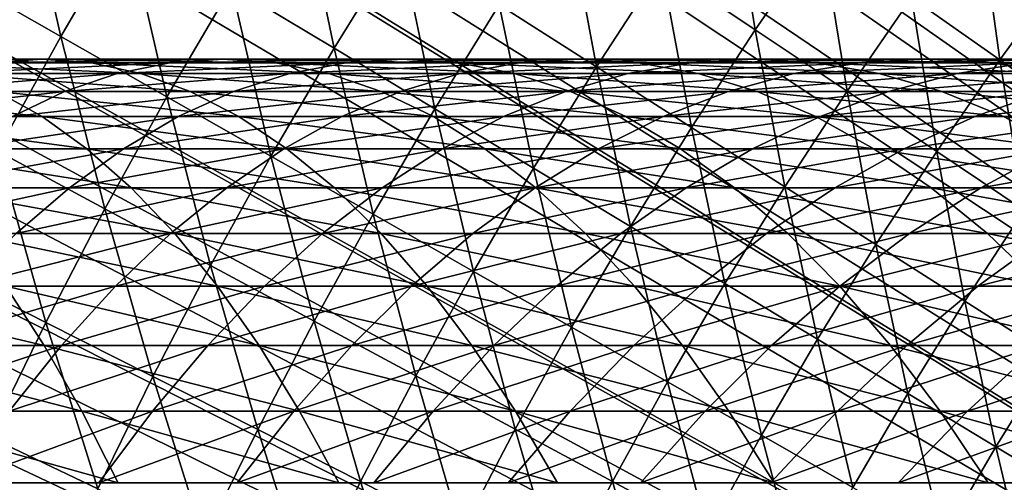
# Model space of a CAD drawing. Extents: x -90 to 290, y -249 to 28.
# Drawn here: x -13 to -10, y 6 to 7 of the extents above; entities that cross this region are included whole.
import ezdxf

# ---------------------------------------------------------------- set-up
doc = ezdxf.new("R2010")
doc.units = 0
for name, color, linetype in [('L2', 7, 'CONTINUOUS'), ('L4', 7, 'CONTINUOUS'), ('L8', 7, 'CONTINUOUS')]:
    doc.layers.add(name, color=color, linetype=linetype)

msp = doc.modelspace()

# ---------------------------------------------------------------- linework, layer by layer
at = {"layer": 'L2', "color": 7}
for points in [[(-10.16219, 10.2729, 37.5), (-9.895419, 10.53011, 37.5), (0, 0, 37.5)], [(0, 0, 37.5), (-10.42227, 10.00893, 37.5), (-10.16219, 10.2729, 37.5)], [(0, 0, 37.5), (-10.6755, 9.738386, 37.5), (-10.42227, 10.00893, 37.5)], [(-10.92171, 9.461433, 37.5), (-10.6755, 9.738386, 37.5), (0, 0, 37.5)], [(0, 0, 37.5), (-11.16074, 9.178258, 37.5), (-10.92171, 9.461433, 37.5)], [(0, 0, 37.5), (-11.39243, 8.889047, 37.5), (-11.16074, 9.178258, 37.5)], [(-11.61662, 8.593989, 37.5), (-11.39243, 8.889047, 37.5), (0, 0, 37.5)], [(0, 0, 37.5), (-11.83317, 8.29328, 37.5), (-11.61662, 8.593989, 37.5)], [(0, 0, 37.5), (-12.04195, 7.987117, 37.5), (-11.83317, 8.29328, 37.5)], [(-12.2428, 7.675701, 37.5), (-12.04195, 7.987117, 37.5), (0, 0, 37.5)], [(0, 0, 37.5), (-12.4356, 7.359237, 37.5), (-12.2428, 7.675701, 37.5)], [(-12.70039, 7.224541, 43.89047), (-12.4125, 7.060776, 44.13498), (-12.51998, 7.532852, 43.89047)], [(-12.51998, 7.532852, 43.89047), (-12.4125, 7.060776, 44.13498), (-12.23618, 7.362099, 44.13498)], [(-10.80983, 7.246243, 45.1868), (-10.55969, 7.078563, 45.4675), (-10.62946, 7.508333, 45.1868)], [(-10.62946, 7.508333, 45.1868), (-10.55969, 7.078563, 45.4675), (-10.38349, 7.334587, 45.4675)], [(-11.95725, 7.194274, 44.387), (-11.68332, 7.029463, 44.64641), (-11.7778, 7.484428, 44.387)], [(-11.7778, 7.484428, 44.387), (-11.68332, 7.029463, 44.64641), (-11.50799, 7.31297, 44.64641)], [(-12.5239, 7.411493, 37.51809), (-12.48043, 7.385768, 37.50456), (-12.66572, 7.063306, 37.50456)], [(-11.24326, 7.144739, 44.91305), (-10.98374, 6.979823, 45.1868), (-11.06524, 7.417454, 44.91305)], [(-11.06524, 7.417454, 44.91305), (-10.98374, 6.979823, 45.1868), (-10.80983, 7.246243, 45.1868)], [(-10.14283, 7.164592, 45.75503), (-9.907603, 6.998435, 46.04921), (-9.964655, 7.4104, 45.75503)], [(-9.964655, 7.4104, 45.75503), (-9.907603, 6.998435, 46.04921), (-9.73356, 7.238541, 46.04921)], [(-12.48043, 7.385768, 37.50456), (-12.62022, 7.037933, 37.5), (-12.66572, 7.063306, 37.50456)], [(-12.48043, 7.385768, 37.50456), (-12.4356, 7.359237, 37.5), (-12.62022, 7.037933, 37.5)], [(0, 0, 37.5), (-12.62022, 7.037933, 37.5), (-12.4356, 7.359237, 37.5)], [(-12.4125, 7.060776, 44.13498), (-12.12954, 6.899819, 44.387), (-12.23618, 7.362099, 44.13498)], [(-12.23618, 7.362099, 44.13498), (-12.12954, 6.899819, 44.387), (-11.95725, 7.194274, 44.387)], [(-10.55969, 7.078563, 45.4675), (-10.31494, 6.914502, 45.75503), (-10.38349, 7.334587, 45.4675)], [(-10.38349, 7.334587, 45.4675), (-10.31494, 6.914502, 45.75503), (-10.14283, 7.164592, 45.75503)], [(-11.68332, 7.029463, 44.64641), (-11.41456, 6.867754, 44.91305), (-11.50799, 7.31297, 44.64641)], [(-11.50799, 7.31297, 44.64641), (-11.41456, 6.867754, 44.91305), (-11.24326, 7.144739, 44.91305)], [(-12.70039, 7.224541, 43.89047), (-12.58139, 6.755233, 44.13498), (-12.4125, 7.060776, 44.13498)], [(-10.98374, 6.979823, 45.1868), (-10.72957, 6.818308, 45.4675), (-10.80983, 7.246243, 45.1868)], [(-10.80983, 7.246243, 45.1868), (-10.72957, 6.818308, 45.4675), (-10.55969, 7.078563, 45.4675)], [(-9.907603, 6.998435, 46.04921), (-9.677932, 6.836202, 46.34991), (-9.73356, 7.238541, 46.04921)], [(-12.12954, 6.899819, 44.387), (-11.85167, 6.741755, 44.64641), (-11.95725, 7.194274, 44.387)], [(-11.95725, 7.194274, 44.387), (-11.85167, 6.741755, 44.64641), (-11.68332, 7.029463, 44.64641)], [(-11.41456, 6.867754, 44.91305), (-11.15108, 6.709231, 45.1868), (-11.24326, 7.144739, 44.91305)], [(-11.24326, 7.144739, 44.91305), (-11.15108, 6.709231, 45.1868), (-10.98374, 6.979823, 45.1868)], [(-10.31494, 6.914502, 45.75503), (-10.07572, 6.754144, 46.04921), (-10.14283, 7.164592, 45.75503)], [(-10.14283, 7.164592, 45.75503), (-10.07572, 6.754144, 46.04921), (-9.907603, 6.998435, 46.04921)], [(-10.72957, 6.818308, 45.4675), (-10.48089, 6.660279, 45.75503), (-10.55969, 7.078563, 45.4675)], [(-10.55969, 7.078563, 45.4675), (-10.48089, 6.660279, 45.75503), (-10.31494, 6.914502, 45.75503)], [(-12.58139, 6.755233, 44.13498), (-12.29459, 6.601242, 44.387), (-12.4125, 7.060776, 44.13498)], [(-12.4125, 7.060776, 44.13498), (-12.29459, 6.601242, 44.387), (-12.12954, 6.899819, 44.387)], [(-12.79654, 6.712, 37.5), (-12.62022, 7.037933, 37.5), (0, 0, 37.5)], [(-11.85167, 6.741755, 44.64641), (-11.57903, 6.586665, 44.91305), (-11.68332, 7.029463, 44.64641)], [(-11.68332, 7.029463, 44.64641), (-11.57903, 6.586665, 44.91305), (-11.41456, 6.867754, 44.91305)], [(-10.07572, 6.754144, 46.04921), (-9.842157, 6.597575, 46.34991), (-9.907603, 6.998435, 46.04921)], [(-9.907603, 6.998435, 46.04921), (-9.842157, 6.597575, 46.34991), (-9.677932, 6.836202, 46.34991)], [(-11.15108, 6.709231, 45.1868), (-10.89304, 6.553978, 45.4675), (-10.98374, 6.979823, 45.1868)], [(-10.98374, 6.979823, 45.1868), (-10.89304, 6.553978, 45.4675), (-10.72957, 6.818308, 45.4675)], [(-10.48089, 6.660279, 45.75503), (-10.23782, 6.505817, 46.04921), (-10.31494, 6.914502, 45.75503)], [(-10.31494, 6.914502, 45.75503), (-10.23782, 6.505817, 46.04921), (-10.07572, 6.754144, 46.04921)], [(-12.29459, 6.601242, 44.387), (-12.01294, 6.450017, 44.64641), (-12.12954, 6.899819, 44.387)], [(-12.12954, 6.899819, 44.387), (-12.01294, 6.450017, 44.64641), (-11.85167, 6.741755, 44.64641)], [(-11.57903, 6.586665, 44.91305), (-11.31176, 6.43463, 45.1868), (-11.41456, 6.867754, 44.91305)], [(-11.41456, 6.867754, 44.91305), (-11.31176, 6.43463, 45.1868), (-11.15108, 6.709231, 45.1868)], [(-10.89304, 6.553978, 45.4675), (-10.64057, 6.402075, 45.75503), (-10.72957, 6.818308, 45.4675)], [(-10.72957, 6.818308, 45.4675), (-10.64057, 6.402075, 45.75503), (-10.48089, 6.660279, 45.75503)], [(-12.74277, 6.445652, 44.13498), (-12.45229, 6.298719, 44.387), (-12.58139, 6.755233, 44.13498)], [(-12.58139, 6.755233, 44.13498), (-12.45229, 6.298719, 44.387), (-12.29459, 6.601242, 44.387)], [(-10.23782, 6.505817, 46.04921), (-10.0005, 6.355005, 46.34991), (-10.07572, 6.754144, 46.04921)], [(-10.07572, 6.754144, 46.04921), (-10.0005, 6.355005, 46.34991), (-9.842157, 6.597575, 46.34991)], [(-12.01294, 6.450017, 44.64641), (-11.73659, 6.301638, 44.91305), (-11.85167, 6.741755, 44.64641)], [(-11.85167, 6.741755, 44.64641), (-11.73659, 6.301638, 44.91305), (-11.57903, 6.586665, 44.91305)], [(0, 0, 37.5), (-12.96445, 6.381654, 37.5), (-12.79654, 6.712, 37.5)], [(-11.31176, 6.43463, 45.1868), (-11.05001, 6.285731, 45.4675), (-11.15108, 6.709231, 45.1868)], [(-11.15108, 6.709231, 45.1868), (-11.05001, 6.285731, 45.4675), (-10.89304, 6.553978, 45.4675)], [(-10.64057, 6.402075, 45.75503), (-10.3938, 6.253601, 46.04921), (-10.48089, 6.660279, 45.75503)], [(-10.48089, 6.660279, 45.75503), (-10.3938, 6.253601, 46.04921), (-10.23782, 6.505817, 46.04921)], [(-12.45229, 6.298719, 44.387), (-12.16702, 6.154424, 44.64641), (-12.29459, 6.601242, 44.387)], [(-12.29459, 6.601242, 44.387), (-12.16702, 6.154424, 44.64641), (-12.01294, 6.450017, 44.64641)], [(-10.0005, 6.355005, 46.34991), (-9.769039, 6.207919, 46.65695), (-9.842157, 6.597575, 46.34991)], [(-11.73659, 6.301638, 44.91305), (-11.46568, 6.156183, 45.1868), (-11.57903, 6.586665, 44.91305)], [(-11.57903, 6.586665, 44.91305), (-11.46568, 6.156183, 45.1868), (-11.31176, 6.43463, 45.1868)], [(-11.05001, 6.285731, 45.4675), (-10.7939, 6.140045, 45.75503), (-10.89304, 6.553978, 45.4675)], [(-10.89304, 6.553978, 45.4675), (-10.7939, 6.140045, 45.75503), (-10.64057, 6.402075, 45.75503)], [(-10.3938, 6.253601, 46.04921), (-10.15286, 6.108635, 46.34991), (-10.23782, 6.505817, 46.04921)], [(-10.23782, 6.505817, 46.04921), (-10.15286, 6.108635, 46.34991), (-10.0005, 6.355005, 46.34991)], [(-12.74277, 6.445652, 44.13498), (-12.60254, 5.99243, 44.387), (-12.45229, 6.298719, 44.387)], [(-12.16702, 6.154424, 44.64641), (-11.88713, 6.012845, 44.91305), (-12.01294, 6.450017, 44.64641)], [(-12.01294, 6.450017, 44.64641), (-11.88713, 6.012845, 44.91305), (-11.73659, 6.301638, 44.91305)], [(-11.46568, 6.156183, 45.1868), (-11.20036, 6.013726, 45.4675), (-11.31176, 6.43463, 45.1868)], [(-11.31176, 6.43463, 45.1868), (-11.20036, 6.013726, 45.4675), (-11.05001, 6.285731, 45.4675)], [(-10.7939, 6.140045, 45.75503), (-10.54357, 5.997648, 46.04921), (-10.64057, 6.402075, 45.75503)], [(-10.64057, 6.402075, 45.75503), (-10.54357, 5.997648, 46.04921), (-10.3938, 6.253601, 46.04921)], [(0, 0, 37.5), (-13.12383, 6.047109, 37.5), (-12.96445, 6.381654, 37.5)], [(-10.15286, 6.108635, 46.34991), (-9.917877, 5.967252, 46.65695), (-10.0005, 6.355005, 46.34991)], [(-10.0005, 6.355005, 46.34991), (-9.917877, 5.967252, 46.65695), (-9.769039, 6.207919, 46.65695)], [(-12.60254, 5.99243, 44.387), (-12.31384, 5.855153, 44.64641), (-12.45229, 6.298719, 44.387)], [(-12.45229, 6.298719, 44.387), (-12.31384, 5.855153, 44.64641), (-12.16702, 6.154424, 44.64641)], [(-11.88713, 6.012845, 44.91305), (-11.61275, 5.874056, 45.1868), (-11.73659, 6.301638, 44.91305)], [(-11.73659, 6.301638, 44.91305), (-11.61275, 5.874056, 45.1868), (-11.46568, 6.156183, 45.1868)], [(-11.20036, 6.013726, 45.4675), (-10.94077, 5.874345, 45.75503), (-11.05001, 6.285731, 45.4675)], [(-11.05001, 6.285731, 45.4675), (-10.94077, 5.874345, 45.75503), (-10.7939, 6.140045, 45.75503)], [(-10.54357, 5.997648, 46.04921), (-10.29916, 5.858616, 46.34991), (-10.3938, 6.253601, 46.04921)], [(-10.3938, 6.253601, 46.04921), (-10.29916, 5.858616, 46.34991), (-10.15286, 6.108635, 46.34991)], [(-9.917877, 5.967252, 46.65695), (-9.68897, 5.829527, 46.97019), (-9.769039, 6.207919, 46.65695)], [(-12.31384, 5.855153, 44.64641), (-12.03057, 5.720458, 44.91305), (-12.16702, 6.154424, 44.64641)], [(-12.16702, 6.154424, 44.64641), (-12.03057, 5.720458, 44.91305), (-11.88713, 6.012845, 44.91305)], [(-11.61275, 5.874056, 45.1868), (-11.34403, 5.738128, 45.4675), (-11.46568, 6.156183, 45.1868)], [(-11.46568, 6.156183, 45.1868), (-11.34403, 5.738128, 45.4675), (-11.20036, 6.013726, 45.4675)], [(-10.94077, 5.874345, 45.75503), (-10.68704, 5.73811, 46.04921), (-10.7939, 6.140045, 45.75503)], [(-10.7939, 6.140045, 45.75503), (-10.68704, 5.73811, 46.04921), (-10.54357, 5.997648, 46.04921)], [(-10.29916, 5.858616, 46.34991), (-10.06079, 5.72302, 46.65695), (-10.15286, 6.108635, 46.34991)], [(-10.15286, 6.108635, 46.34991), (-10.06079, 5.72302, 46.65695), (-9.917877, 5.967252, 46.65695)], [(-13.27458, 5.708588, 37.5), (-13.12383, 6.047109, 37.5), (0, 0, 37.5)], [(-12.74527, 5.682561, 44.387), (-12.45329, 5.552382, 44.64641), (-12.60254, 5.99243, 44.387)], [(-12.60254, 5.99243, 44.387), (-12.45329, 5.552382, 44.64641), (-12.31384, 5.855153, 44.64641)], [(-12.03057, 5.720458, 44.91305), (-11.75287, 5.588417, 45.1868), (-11.88713, 6.012845, 44.91305)], [(-11.88713, 6.012845, 44.91305), (-11.75287, 5.588417, 45.1868), (-11.61275, 5.874056, 45.1868)], [(-11.34403, 5.738128, 45.4675), (-11.0811, 5.605134, 45.75503), (-11.20036, 6.013726, 45.4675)], [(-11.20036, 6.013726, 45.4675), (-11.0811, 5.605134, 45.75503), (-10.94077, 5.874345, 45.75503)], [(-10.68704, 5.73811, 46.04921), (-10.4393, 5.605094, 46.34991), (-10.54357, 5.997648, 46.04921)], [(-10.54357, 5.997648, 46.04921), (-10.4393, 5.605094, 46.34991), (-10.29916, 5.858616, 46.34991)], [(-10.06079, 5.72302, 46.65695), (-9.828582, 5.590931, 46.97019), (-9.917877, 5.967252, 46.65695)], [(-9.917877, 5.967252, 46.65695), (-9.828582, 5.590931, 46.97019), (-9.68897, 5.829527, 46.97019)], [(-11.75287, 5.588417, 45.1868), (-11.48091, 5.459099, 45.4675), (-11.61275, 5.874056, 45.1868)], [(-11.61275, 5.874056, 45.1868), (-11.48091, 5.459099, 45.4675), (-11.34403, 5.738128, 45.4675)], [(-11.0811, 5.605134, 45.75503), (-10.82412, 5.475142, 46.04921), (-10.94077, 5.874345, 45.75503)], [(-10.94077, 5.874345, 45.75503), (-10.82412, 5.475142, 46.04921), (-10.68704, 5.73811, 46.04921)]]:
    msp.add_3dface(points, dxfattribs=at)
at = {"layer": 'L4', "color": 7}
for points in [[(-12.95088, 7, 83.06734), (-12.46283, 7, 82.88593), (-13.07392, 6.990407, 82.72226)], [(-13.07392, 6.990407, 82.72226), (-12.46283, 7, 82.88593), (-12.59504, 6.990407, 82.54427)], [(-12.82784, 6.990407, 83.41241), (-12.33062, 6.990407, 83.2276), (-12.95088, 7, 83.06734)], [(-12.95088, 7, 83.06734), (-12.33062, 6.990407, 83.2276), (-12.46283, 7, 82.88593)], [(-12.70514, 6.961653, 83.75653), (-12.19877, 6.961653, 83.56833), (-12.82784, 6.990407, 83.41241)], [(-12.82784, 6.990407, 83.41241), (-12.19877, 6.961653, 83.56833), (-12.33062, 6.990407, 83.2276)], [(-12.59504, 6.990407, 82.54427), (-12.12108, 6.990407, 82.35356), (-12.72689, 6.961653, 82.20354)], [(-12.72689, 6.961653, 82.20354), (-12.12108, 6.990407, 82.35356), (-12.26198, 6.961653, 82.01647)], [(-12.46283, 7, 82.88593), (-11.9798, 7, 82.69157), (-12.59504, 6.990407, 82.54427)], [(-12.59504, 6.990407, 82.54427), (-11.9798, 7, 82.69157), (-12.12108, 6.990407, 82.35356)], [(-12.33062, 6.990407, 83.2276), (-11.83851, 6.990407, 83.02958), (-12.46283, 7, 82.88593)], [(-12.46283, 7, 82.88593), (-11.83851, 6.990407, 83.02958), (-11.9798, 7, 82.69157)], [(-12.19877, 6.961653, 83.56833), (-11.69762, 6.961653, 83.36667), (-12.33062, 6.990407, 83.2276)], [(-12.33062, 6.990407, 83.2276), (-11.69762, 6.961653, 83.36667), (-11.83851, 6.990407, 83.02958)], [(-12.12108, 6.990407, 82.35356), (-11.65238, 6.990407, 82.15025), (-12.26198, 6.961653, 82.01647)], [(-12.26198, 6.961653, 82.01647), (-11.65238, 6.990407, 82.15025), (-11.80223, 6.961653, 81.81705)], [(-11.9798, 7, 82.69157), (-11.50213, 7, 82.48438), (-12.12108, 6.990407, 82.35356)], [(-12.12108, 6.990407, 82.35356), (-11.50213, 7, 82.48438), (-11.65238, 6.990407, 82.15025)], [(-11.83851, 6.990407, 83.02958), (-11.35187, 6.990407, 82.8185), (-11.9798, 7, 82.69157)], [(-11.9798, 7, 82.69157), (-11.35187, 6.990407, 82.8185), (-11.50213, 7, 82.48438)], [(-11.69762, 6.961653, 83.36667), (-11.20202, 6.961653, 83.1517), (-11.83851, 6.990407, 83.02958)], [(-11.83851, 6.990407, 83.02958), (-11.20202, 6.961653, 83.1517), (-11.35187, 6.990407, 82.8185)], [(-11.65238, 6.990407, 82.15025), (-11.18928, 6.990407, 81.93451), (-11.80223, 6.961653, 81.81705)], [(-11.80223, 6.961653, 81.81705), (-11.18928, 6.990407, 81.93451), (-11.34797, 6.961653, 81.60543)], [(-11.50213, 7, 82.48438), (-11.03016, 7, 82.2645), (-11.65238, 6.990407, 82.15025)], [(-11.65238, 6.990407, 82.15025), (-11.03016, 7, 82.2645), (-11.18928, 6.990407, 81.93451)], [(-11.35187, 6.990407, 82.8185), (-10.87103, 6.990407, 82.59449), (-11.50213, 7, 82.48438)], [(-11.50213, 7, 82.48438), (-10.87103, 6.990407, 82.59449), (-11.03016, 7, 82.2645)], [(-11.20202, 6.961653, 83.1517), (-10.71234, 6.961653, 82.92358), (-11.35187, 6.990407, 82.8185)], [(-11.35187, 6.990407, 82.8185), (-10.71234, 6.961653, 82.92358), (-10.87103, 6.990407, 82.59449)], [(-11.18928, 6.990407, 81.93451), (-10.73211, 6.990407, 81.70649), (-11.34797, 6.961653, 81.60543)], [(-11.34797, 6.961653, 81.60543), (-10.73211, 6.990407, 81.70649), (-10.89952, 6.961653, 81.38175)], [(-11.03016, 7, 82.2645), (-10.56423, 7, 82.03211), (-11.18928, 6.990407, 81.93451)], [(-11.18928, 6.990407, 81.93451), (-10.56423, 7, 82.03211), (-10.73211, 6.990407, 81.70649)], [(-10.87103, 6.990407, 82.59449), (-10.39635, 6.990407, 82.35773), (-11.03016, 7, 82.2645)], [(-11.03016, 7, 82.2645), (-10.39635, 6.990407, 82.35773), (-10.56423, 7, 82.03211)], [(-10.73211, 6.990407, 81.70649), (-10.28118, 6.990407, 81.46633), (-10.89952, 6.961653, 81.38175)], [(-10.89952, 6.961653, 81.38175), (-10.28118, 6.990407, 81.46633), (-10.45721, 6.961653, 81.14619)], [(-10.71234, 6.961653, 82.92358), (-10.22893, 6.961653, 82.68246), (-10.87103, 6.990407, 82.59449)], [(-10.87103, 6.990407, 82.59449), (-10.22893, 6.961653, 82.68246), (-10.39635, 6.990407, 82.35773)], [(-10.56423, 7, 82.03211), (-10.10467, 7, 81.78736), (-10.73211, 6.990407, 81.70649)], [(-10.73211, 6.990407, 81.70649), (-10.10467, 7, 81.78736), (-10.28118, 6.990407, 81.46633)], [(-10.39635, 6.990407, 82.35773), (-9.928155, 6.990407, 82.10838), (-10.56423, 7, 82.03211)], [(-10.56423, 7, 82.03211), (-9.928155, 6.990407, 82.10838), (-10.10467, 7, 81.78736)], [(-10.28118, 6.990407, 81.46633), (-9.836827, 6.990407, 81.21422), (-10.45721, 6.961653, 81.14619)], [(-10.45721, 6.961653, 81.14619), (-9.836827, 6.990407, 81.21422), (-10.02134, 6.961653, 80.89889)], [(-10.22893, 6.961653, 82.68246), (-9.752126, 6.961653, 82.42852), (-10.39635, 6.990407, 82.35773)], [(-10.39635, 6.990407, 82.35773), (-9.752126, 6.961653, 82.42852), (-9.928155, 6.990407, 82.10838)], [(-10.10467, 7, 81.78736), (-9.651806, 7, 81.53042), (-10.28118, 6.990407, 81.46633)], [(-10.28118, 6.990407, 81.46633), (-9.651806, 7, 81.53042), (-9.836827, 6.990407, 81.21422)], [(-9.928155, 6.990407, 82.10838), (-9.466786, 6.990407, 81.84662), (-10.10467, 7, 81.78736)], [(-10.10467, 7, 81.78736), (-9.466786, 6.990407, 81.84662), (-9.651806, 7, 81.53042)], [(-9.836827, 6.990407, 81.21422), (-9.399364, 6.990407, 80.95034), (-10.02134, 6.961653, 80.89889)], [(-10.02134, 6.961653, 80.89889), (-9.399364, 6.990407, 80.95034), (-9.59223, 6.961653, 80.64005)], [(-9.752126, 6.961653, 82.42852), (-9.282272, 6.961653, 82.16195), (-9.928155, 6.990407, 82.10838)], [(-9.928155, 6.990407, 82.10838), (-9.282272, 6.961653, 82.16195), (-9.466786, 6.990407, 81.84662)], [(-12.72689, 6.961653, 82.20354), (-12.26198, 6.961653, 82.01647), (-12.85801, 6.913818, 81.86469)], [(-12.85801, 6.913818, 81.86469), (-12.26198, 6.961653, 82.01647), (-12.4021, 6.913818, 81.68124)], [(-12.58311, 6.913818, 84.09877), (-12.06765, 6.913818, 83.90718), (-12.70514, 6.961653, 83.75653)], [(-12.70514, 6.961653, 83.75653), (-12.06765, 6.913818, 83.90718), (-12.19877, 6.961653, 83.56833)], [(-12.26198, 6.961653, 82.01647), (-11.80223, 6.961653, 81.81705), (-12.4021, 6.913818, 81.68124)], [(-12.4021, 6.913818, 81.68124), (-11.80223, 6.961653, 81.81705), (-11.95125, 6.913818, 81.48568)], [(-12.06765, 6.913818, 83.90718), (-11.55749, 6.913818, 83.7019), (-12.19877, 6.961653, 83.56833)], [(-12.19877, 6.961653, 83.56833), (-11.55749, 6.913818, 83.7019), (-11.69762, 6.961653, 83.36667)], [(-11.80223, 6.961653, 81.81705), (-11.34797, 6.961653, 81.60543), (-11.95125, 6.913818, 81.48568)], [(-11.95125, 6.913818, 81.48568), (-11.34797, 6.961653, 81.60543), (-11.50579, 6.913818, 81.27815)], [(-11.55749, 6.913818, 83.7019), (-11.053, 6.913818, 83.48307), (-11.69762, 6.961653, 83.36667)], [(-11.69762, 6.961653, 83.36667), (-11.053, 6.913818, 83.48307), (-11.20202, 6.961653, 83.1517)], [(-11.34797, 6.961653, 81.60543), (-10.89952, 6.961653, 81.38175), (-11.50579, 6.913818, 81.27815)], [(-11.50579, 6.913818, 81.27815), (-10.89952, 6.961653, 81.38175), (-11.06602, 6.913818, 81.05881)], [(-11.053, 6.913818, 83.48307), (-10.55453, 6.913818, 83.25085), (-11.20202, 6.961653, 83.1517)], [(-11.20202, 6.961653, 83.1517), (-10.55453, 6.913818, 83.25085), (-10.71234, 6.961653, 82.92358)], [(-10.89952, 6.961653, 81.38175), (-10.45721, 6.961653, 81.14619), (-11.06602, 6.913818, 81.05881)], [(-11.06602, 6.913818, 81.05881), (-10.45721, 6.961653, 81.14619), (-10.63227, 6.913818, 80.8278)], [(-10.55453, 6.913818, 83.25085), (-10.06243, 6.913818, 83.00541), (-10.71234, 6.961653, 82.92358)], [(-10.71234, 6.961653, 82.92358), (-10.06243, 6.913818, 83.00541), (-10.22893, 6.961653, 82.68246)], [(-10.45721, 6.961653, 81.14619), (-10.02134, 6.961653, 80.89889), (-10.63227, 6.913818, 80.8278)], [(-10.63227, 6.913818, 80.8278), (-10.02134, 6.961653, 80.89889), (-10.20484, 6.913818, 80.58529)], [(-10.06243, 6.913818, 83.00541), (-9.577064, 6.913818, 82.74691), (-10.22893, 6.961653, 82.68246)], [(-10.22893, 6.961653, 82.68246), (-9.577064, 6.913818, 82.74691), (-9.752126, 6.961653, 82.42852)], [(-10.02134, 6.961653, 80.89889), (-9.59223, 6.961653, 80.64005), (-10.20484, 6.913818, 80.58529)], [(-10.20484, 6.913818, 80.58529), (-9.59223, 6.961653, 80.64005), (-9.784038, 6.913818, 80.33146)], [(-12.99158, 6.847033, 84.61905), (-12.46209, 6.847033, 84.43818), (-13.10349, 6.913818, 84.27653)], [(-13.10349, 6.913818, 84.27653), (-12.46209, 6.847033, 84.43818), (-12.58311, 6.913818, 84.09877)], [(-12.85801, 6.913818, 81.86469), (-12.4021, 6.913818, 81.68124), (-12.98805, 6.847033, 81.52863)], [(-12.98805, 6.847033, 81.52863), (-12.4021, 6.913818, 81.68124), (-12.54107, 6.847033, 81.34877)], [(-12.46209, 6.847033, 84.43818), (-11.93761, 6.847033, 84.24324), (-12.58311, 6.913818, 84.09877)], [(-12.58311, 6.913818, 84.09877), (-11.93761, 6.847033, 84.24324), (-12.06765, 6.913818, 83.90718)], [(-12.4021, 6.913818, 81.68124), (-11.95125, 6.913818, 81.48568), (-12.54107, 6.847033, 81.34877)], [(-12.54107, 6.847033, 81.34877), (-11.95125, 6.913818, 81.48568), (-12.09905, 6.847033, 81.15704)], [(-11.95125, 6.913818, 81.48568), (-11.50579, 6.913818, 81.27815), (-12.09905, 6.847033, 81.15704)], [(-12.09905, 6.847033, 81.15704), (-11.50579, 6.913818, 81.27815), (-11.6623, 6.847033, 80.95358)], [(-11.93761, 6.847033, 84.24324), (-11.41853, 6.847033, 84.03437), (-12.06765, 6.913818, 83.90718)], [(-12.06765, 6.913818, 83.90718), (-11.41853, 6.847033, 84.03437), (-11.55749, 6.913818, 83.7019)], [(-11.50579, 6.913818, 81.27815), (-11.06602, 6.913818, 81.05881), (-11.6623, 6.847033, 80.95358)], [(-11.6623, 6.847033, 80.95358), (-11.06602, 6.913818, 81.05881), (-11.23115, 6.847033, 80.73853)], [(-11.41853, 6.847033, 84.03437), (-10.9052, 6.847033, 83.81171), (-11.55749, 6.913818, 83.7019)], [(-11.55749, 6.913818, 83.7019), (-10.9052, 6.847033, 83.81171), (-11.053, 6.913818, 83.48307)], [(-11.06602, 6.913818, 81.05881), (-10.63227, 6.913818, 80.8278), (-11.23115, 6.847033, 80.73853)], [(-11.23115, 6.847033, 80.73853), (-10.63227, 6.913818, 80.8278), (-10.80589, 6.847033, 80.51204)], [(-10.9052, 6.847033, 83.81171), (-10.39801, 6.847033, 83.57543), (-11.053, 6.913818, 83.48307)], [(-11.053, 6.913818, 83.48307), (-10.39801, 6.847033, 83.57543), (-10.55453, 6.913818, 83.25085)], [(-10.63227, 6.913818, 80.8278), (-10.20484, 6.913818, 80.58529), (-10.80589, 6.847033, 80.51204)], [(-10.80589, 6.847033, 80.51204), (-10.20484, 6.913818, 80.58529), (-10.38683, 6.847033, 80.27428)], [(-10.39801, 6.847033, 83.57543), (-9.897306, 6.847033, 83.32569), (-10.55453, 6.913818, 83.25085)], [(-10.55453, 6.913818, 83.25085), (-9.897306, 6.847033, 83.32569), (-10.06243, 6.913818, 83.00541)], [(-10.20484, 6.913818, 80.58529), (-9.784038, 6.913818, 80.33146), (-10.38683, 6.847033, 80.27428)], [(-10.38683, 6.847033, 80.27428), (-9.784038, 6.913818, 80.33146), (-9.974262, 6.847033, 80.02542)], [(-9.897306, 6.847033, 83.32569), (-9.403448, 6.847033, 83.06267), (-10.06243, 6.913818, 83.00541)], [(-10.06243, 6.913818, 83.00541), (-9.403448, 6.847033, 83.06267), (-9.577064, 6.913818, 82.74691)], [(-9.784038, 6.913818, 80.33146), (-9.370162, 6.913818, 80.06649), (-9.974262, 6.847033, 80.02542)], [(-9.974262, 6.847033, 80.02542), (-9.370162, 6.913818, 80.06649), (-9.568488, 6.847033, 79.76563)], [(-12.8809, 6.761481, 84.95778), (-12.3424, 6.761481, 84.77383), (-12.99158, 6.847033, 84.61905)], [(-12.99158, 6.847033, 84.61905), (-12.3424, 6.761481, 84.77383), (-12.46209, 6.847033, 84.43818)], [(-12.54107, 6.847033, 81.34877), (-12.09905, 6.847033, 81.15704), (-12.67849, 6.761481, 81.01998)], [(-12.67849, 6.761481, 81.01998), (-12.09905, 6.847033, 81.15704), (-12.2452, 6.761481, 80.83204)], [(-12.3424, 6.761481, 84.77383), (-11.80901, 6.761481, 84.57558), (-12.46209, 6.847033, 84.43818)], [(-12.46209, 6.847033, 84.43818), (-11.80901, 6.761481, 84.57558), (-11.93761, 6.847033, 84.24324)], [(-12.09905, 6.847033, 81.15704), (-11.6623, 6.847033, 80.95358), (-12.2452, 6.761481, 80.83204)], [(-12.2452, 6.761481, 80.83204), (-11.6623, 6.847033, 80.95358), (-11.81709, 6.761481, 80.6326)], [(-11.80901, 6.761481, 84.57558), (-11.2811, 6.761481, 84.36315), (-11.93761, 6.847033, 84.24324)], [(-11.93761, 6.847033, 84.24324), (-11.2811, 6.761481, 84.36315), (-11.41853, 6.847033, 84.03437)], [(-11.6623, 6.847033, 80.95358), (-11.23115, 6.847033, 80.73853), (-11.81709, 6.761481, 80.6326)], [(-11.81709, 6.761481, 80.6326), (-11.23115, 6.847033, 80.73853), (-11.39444, 6.761481, 80.42179)], [(-11.2811, 6.761481, 84.36315), (-10.75905, 6.761481, 84.13671), (-11.41853, 6.847033, 84.03437)], [(-11.41853, 6.847033, 84.03437), (-10.75905, 6.761481, 84.13671), (-10.9052, 6.847033, 83.81171)], [(-11.23115, 6.847033, 80.73853), (-10.80589, 6.847033, 80.51204), (-11.39444, 6.761481, 80.42179)], [(-11.39444, 6.761481, 80.42179), (-10.80589, 6.847033, 80.51204), (-10.97758, 6.761481, 80.19978)], [(-10.80589, 6.847033, 80.51204), (-10.38683, 6.847033, 80.27428), (-10.97758, 6.761481, 80.19978)], [(-10.97758, 6.761481, 80.19978), (-10.38683, 6.847033, 80.27428), (-10.5668, 6.761481, 79.96672)], [(-10.75905, 6.761481, 84.13671), (-10.24323, 6.761481, 83.89641), (-10.9052, 6.847033, 83.81171)], [(-10.9052, 6.847033, 83.81171), (-10.24323, 6.761481, 83.89641), (-10.39801, 6.847033, 83.57543)], [(-10.38683, 6.847033, 80.27428), (-9.974262, 6.847033, 80.02542), (-10.5668, 6.761481, 79.96672)], [(-10.5668, 6.761481, 79.96672), (-9.974262, 6.847033, 80.02542), (-10.16238, 6.761481, 79.72277)], [(-10.24323, 6.761481, 83.89641), (-9.734009, 6.761481, 83.64242), (-10.39801, 6.847033, 83.57543)], [(-10.39801, 6.847033, 83.57543), (-9.734009, 6.761481, 83.64242), (-9.897306, 6.847033, 83.32569)], [(-9.974262, 6.847033, 80.02542), (-9.568488, 6.847033, 79.76563), (-10.16238, 6.761481, 79.72277)], [(-10.16238, 6.761481, 79.72277), (-9.568488, 6.847033, 79.76563), (-9.764619, 6.761481, 79.46811)], [(-9.734009, 6.761481, 83.64242), (-9.231753, 6.761481, 83.37493), (-9.897306, 6.847033, 83.32569)], [(-9.897306, 6.847033, 83.32569), (-9.231753, 6.761481, 83.37493), (-9.403448, 6.847033, 83.06267)], [(-12.77176, 6.657396, 85.29178), (-12.22439, 6.657396, 85.10481), (-12.8809, 6.761481, 84.95778)], [(-12.8809, 6.761481, 84.95778), (-12.22439, 6.657396, 85.10481), (-12.3424, 6.761481, 84.77383)], [(-12.67849, 6.761481, 81.01998), (-12.2452, 6.761481, 80.83204), (-12.81401, 6.657396, 80.69578)], [(-12.81401, 6.657396, 80.69578), (-12.2452, 6.761481, 80.83204), (-12.38932, 6.657396, 80.51157)], [(-12.2452, 6.761481, 80.83204), (-11.81709, 6.761481, 80.6326), (-12.38932, 6.657396, 80.51157)], [(-12.38932, 6.657396, 80.51157), (-11.81709, 6.761481, 80.6326), (-11.96971, 6.657396, 80.31609)], [(-12.22439, 6.657396, 85.10481), (-11.6822, 6.657396, 84.90329), (-12.3424, 6.761481, 84.77383)], [(-12.3424, 6.761481, 84.77383), (-11.6822, 6.657396, 84.90329), (-11.80901, 6.761481, 84.57558)], [(-11.81709, 6.761481, 80.6326), (-11.39444, 6.761481, 80.42179), (-11.96971, 6.657396, 80.31609)], [(-11.96971, 6.657396, 80.31609), (-11.39444, 6.761481, 80.42179), (-11.55546, 6.657396, 80.10947)], [(-11.6822, 6.657396, 84.90329), (-11.14559, 6.657396, 84.68736), (-11.80901, 6.761481, 84.57558)], [(-11.80901, 6.761481, 84.57558), (-11.14559, 6.657396, 84.68736), (-11.2811, 6.761481, 84.36315)], [(-11.39444, 6.761481, 80.42179), (-10.97758, 6.761481, 80.19978), (-11.55546, 6.657396, 80.10947)], [(-11.55546, 6.657396, 80.10947), (-10.97758, 6.761481, 80.19978), (-11.14688, 6.657396, 79.89187)], [(-11.14559, 6.657396, 84.68736), (-10.61493, 6.657396, 84.45718), (-11.2811, 6.761481, 84.36315)], [(-11.2811, 6.761481, 84.36315), (-10.61493, 6.657396, 84.45718), (-10.75905, 6.761481, 84.13671)], [(-10.97758, 6.761481, 80.19978), (-10.5668, 6.761481, 79.96672), (-11.14688, 6.657396, 79.89187)], [(-11.14688, 6.657396, 79.89187), (-10.5668, 6.761481, 79.96672), (-10.74426, 6.657396, 79.66344)], [(-10.61493, 6.657396, 84.45718), (-10.0906, 6.657396, 84.21292), (-10.75905, 6.761481, 84.13671)], [(-10.75905, 6.761481, 84.13671), (-10.0906, 6.657396, 84.21292), (-10.24323, 6.761481, 83.89641)], [(-10.5668, 6.761481, 79.96672), (-10.16238, 6.761481, 79.72277), (-10.74426, 6.657396, 79.66344)], [(-10.74426, 6.657396, 79.66344), (-10.16238, 6.761481, 79.72277), (-10.34788, 6.657396, 79.42434)], [(-10.16238, 6.761481, 79.72277), (-9.764619, 6.761481, 79.46811), (-10.34788, 6.657396, 79.42434)], [(-10.34788, 6.657396, 79.42434), (-9.764619, 6.761481, 79.46811), (-9.958018, 6.657396, 79.17474)], [(-10.0906, 6.657396, 84.21292), (-9.572989, 6.657396, 83.95474), (-10.24323, 6.761481, 83.89641)], [(-10.24323, 6.761481, 83.89641), (-9.572989, 6.657396, 83.95474), (-9.734009, 6.761481, 83.64242)], [(-9.764619, 6.761481, 79.46811), (-9.3738, 6.761481, 79.20293), (-9.958018, 6.657396, 79.17474)], [(-9.958018, 6.657396, 79.17474), (-9.3738, 6.761481, 79.20293), (-9.574962, 6.657396, 78.91482)], [(-12.81401, 6.657396, 80.69578), (-12.38932, 6.657396, 80.51157), (-12.94723, 6.535063, 80.37704)], [(-12.94723, 6.535063, 80.37704), (-12.38932, 6.657396, 80.51157), (-12.53101, 6.535063, 80.19651)], [(-12.66447, 6.535063, 85.62016), (-12.10837, 6.535063, 85.4302), (-12.77176, 6.657396, 85.29178)], [(-12.77176, 6.657396, 85.29178), (-12.10837, 6.535063, 85.4302), (-12.22439, 6.657396, 85.10481)], [(-12.38932, 6.657396, 80.51157), (-11.96971, 6.657396, 80.31609), (-12.53101, 6.535063, 80.19651)], [(-12.53101, 6.535063, 80.19651), (-11.96971, 6.657396, 80.31609), (-12.11976, 6.535063, 80.00492)], [(-12.10837, 6.535063, 85.4302), (-11.55753, 6.535063, 85.22546), (-12.22439, 6.657396, 85.10481)], [(-12.22439, 6.657396, 85.10481), (-11.55753, 6.535063, 85.22546), (-11.6822, 6.657396, 84.90329)], [(-11.96971, 6.657396, 80.31609), (-11.55546, 6.657396, 80.10947), (-12.11976, 6.535063, 80.00492)], [(-12.11976, 6.535063, 80.00492), (-11.55546, 6.657396, 80.10947), (-11.71377, 6.535063, 79.80242)], [(-11.55546, 6.657396, 80.10947), (-11.14688, 6.657396, 79.89187), (-11.71377, 6.535063, 79.80242)], [(-11.71377, 6.535063, 79.80242), (-11.14688, 6.657396, 79.89187), (-11.31333, 6.535063, 79.58916)], [(-11.55753, 6.535063, 85.22546), (-11.01236, 6.535063, 85.00609), (-11.6822, 6.657396, 84.90329)], [(-11.6822, 6.657396, 84.90329), (-11.01236, 6.535063, 85.00609), (-11.14559, 6.657396, 84.68736)], [(-11.14688, 6.657396, 79.89187), (-10.74426, 6.657396, 79.66344), (-11.31333, 6.535063, 79.58916)], [(-11.31333, 6.535063, 79.58916), (-10.74426, 6.657396, 79.66344), (-10.91873, 6.535063, 79.36527)], [(-11.01236, 6.535063, 85.00609), (-10.47324, 6.535063, 84.77224), (-11.14559, 6.657396, 84.68736)], [(-11.14559, 6.657396, 84.68736), (-10.47324, 6.535063, 84.77224), (-10.61493, 6.657396, 84.45718)], [(-10.74426, 6.657396, 79.66344), (-10.34788, 6.657396, 79.42434), (-10.91873, 6.535063, 79.36527)], [(-10.91873, 6.535063, 79.36527), (-10.34788, 6.657396, 79.42434), (-10.53024, 6.535063, 79.13094)], [(-10.47324, 6.535063, 84.77224), (-9.940555, 6.535063, 84.52409), (-10.61493, 6.657396, 84.45718)], [(-10.61493, 6.657396, 84.45718), (-9.940555, 6.535063, 84.52409), (-10.0906, 6.657396, 84.21292)], [(-10.34788, 6.657396, 79.42434), (-9.958018, 6.657396, 79.17474), (-10.53024, 6.535063, 79.13094)], [(-10.53024, 6.535063, 79.13094), (-9.958018, 6.657396, 79.17474), (-10.14815, 6.535063, 78.88631)], [(-9.958018, 6.657396, 79.17474), (-9.574962, 6.657396, 78.91482), (-10.14815, 6.535063, 78.88631)], [(-10.14815, 6.535063, 78.88631), (-9.574962, 6.657396, 78.91482), (-9.772729, 6.535063, 78.63157)], [(-9.940555, 6.535063, 84.52409), (-9.414685, 6.535063, 84.2618), (-10.0906, 6.657396, 84.21292)], [(-10.0906, 6.657396, 84.21292), (-9.414685, 6.535063, 84.2618), (-9.572989, 6.657396, 83.95474)], [(-12.53101, 6.535063, 80.19651), (-12.11976, 6.535063, 80.00492), (-12.66988, 6.394818, 79.88771)], [(-12.66988, 6.394818, 79.88771), (-12.11976, 6.535063, 80.00492), (-12.26682, 6.394818, 79.69995)], [(-12.55931, 6.394818, 85.94199), (-11.99465, 6.394818, 85.74911), (-12.66447, 6.535063, 85.62016)], [(-12.66447, 6.535063, 85.62016), (-11.99465, 6.394818, 85.74911), (-12.10837, 6.535063, 85.4302)], [(-12.11976, 6.535063, 80.00492), (-11.71377, 6.535063, 79.80242), (-12.26682, 6.394818, 79.69995)], [(-12.26682, 6.394818, 79.69995), (-11.71377, 6.535063, 79.80242), (-11.86892, 6.394818, 79.50148)], [(-11.99465, 6.394818, 85.74911), (-11.43535, 6.394818, 85.54123), (-12.10837, 6.535063, 85.4302)], [(-12.10837, 6.535063, 85.4302), (-11.43535, 6.394818, 85.54123), (-11.55753, 6.535063, 85.22546)], [(-11.71377, 6.535063, 79.80242), (-11.31333, 6.535063, 79.58916), (-11.86892, 6.394818, 79.50148)], [(-11.86892, 6.394818, 79.50148), (-11.31333, 6.535063, 79.58916), (-11.47646, 6.394818, 79.29247)], [(-11.43535, 6.394818, 85.54123), (-10.88179, 6.394818, 85.31848), (-11.55753, 6.535063, 85.22546)], [(-11.55753, 6.535063, 85.22546), (-10.88179, 6.394818, 85.31848), (-11.01236, 6.535063, 85.00609)], [(-11.31333, 6.535063, 79.58916), (-10.91873, 6.535063, 79.36527), (-11.47646, 6.394818, 79.29247)], [(-11.47646, 6.394818, 79.29247), (-10.91873, 6.535063, 79.36527), (-11.08972, 6.394818, 79.07304)], [(-10.91873, 6.535063, 79.36527), (-10.53024, 6.535063, 79.13094), (-11.08972, 6.394818, 79.07304)], [(-11.08972, 6.394818, 79.07304), (-10.53024, 6.535063, 79.13094), (-10.70898, 6.394818, 78.84338)], [(-10.88179, 6.394818, 85.31848), (-10.33437, 6.394818, 85.08104), (-11.01236, 6.535063, 85.00609)], [(-11.01236, 6.535063, 85.00609), (-10.33437, 6.394818, 85.08104), (-10.47324, 6.535063, 84.77224)], [(-10.53024, 6.535063, 79.13094), (-10.14815, 6.535063, 78.88631), (-10.70898, 6.394818, 78.84338)], [(-10.70898, 6.394818, 78.84338), (-10.14815, 6.535063, 78.88631), (-10.3345, 6.394818, 78.60363)], [(-10.33437, 6.394818, 85.08104), (-9.793492, 6.394818, 84.82906), (-10.47324, 6.535063, 84.77224)], [(-10.47324, 6.535063, 84.77224), (-9.793492, 6.394818, 84.82906), (-9.940555, 6.535063, 84.52409)], [(-10.14815, 6.535063, 78.88631), (-9.772729, 6.535063, 78.63157), (-10.3345, 6.394818, 78.60363)], [(-10.3345, 6.394818, 78.60363), (-9.772729, 6.535063, 78.63157), (-9.966561, 6.394818, 78.35396)], [(-9.772729, 6.535063, 78.63157), (-9.404242, 6.535063, 78.3669), (-9.966561, 6.394818, 78.35396)], [(-9.966561, 6.394818, 78.35396), (-9.404242, 6.535063, 78.3669), (-9.605416, 6.394818, 78.09457)], [(-9.793492, 6.394818, 84.82906), (-9.259532, 6.394818, 84.56273), (-9.940555, 6.535063, 84.52409)], [(-9.940555, 6.535063, 84.52409), (-9.259532, 6.394818, 84.56273), (-9.414685, 6.535063, 84.2618)], [(-13.03462, 6.237046, 86.43678), (-12.45658, 6.237046, 86.25641), (-13.12892, 6.394818, 86.11973)], [(-13.12892, 6.394818, 86.11973), (-12.45658, 6.237046, 86.25641), (-12.55931, 6.394818, 85.94199)], [(-12.66988, 6.394818, 79.88771), (-12.26682, 6.394818, 79.69995), (-12.80555, 6.237046, 79.58604)], [(-12.80555, 6.237046, 79.58604), (-12.26682, 6.394818, 79.69995), (-12.4105, 6.237046, 79.402)], [(-12.45658, 6.237046, 86.25641), (-11.88356, 6.237046, 86.06068), (-12.55931, 6.394818, 85.94199)], [(-12.55931, 6.394818, 85.94199), (-11.88356, 6.237046, 86.06068), (-11.99465, 6.394818, 85.74911)], [(-12.26682, 6.394818, 79.69995), (-11.86892, 6.394818, 79.50148), (-12.4105, 6.237046, 79.402)], [(-12.4105, 6.237046, 79.402), (-11.86892, 6.394818, 79.50148), (-12.0205, 6.237046, 79.20748)], [(-11.86892, 6.394818, 79.50148), (-11.47646, 6.394818, 79.29247), (-12.0205, 6.237046, 79.20748)], [(-12.0205, 6.237046, 79.20748), (-11.47646, 6.394818, 79.29247), (-11.63583, 6.237046, 79.00261)], [(-11.88356, 6.237046, 86.06068), (-11.31597, 6.237046, 85.84971), (-11.99465, 6.394818, 85.74911)], [(-11.99465, 6.394818, 85.74911), (-11.31597, 6.237046, 85.84971), (-11.43535, 6.394818, 85.54123)], [(-11.47646, 6.394818, 79.29247), (-11.08972, 6.394818, 79.07304), (-11.63583, 6.237046, 79.00261)], [(-11.63583, 6.237046, 79.00261), (-11.08972, 6.394818, 79.07304), (-11.25678, 6.237046, 78.78755)], [(-11.31597, 6.237046, 85.84971), (-10.75422, 6.237046, 85.62367), (-11.43535, 6.394818, 85.54123)], [(-11.43535, 6.394818, 85.54123), (-10.75422, 6.237046, 85.62367), (-10.88179, 6.394818, 85.31848)], [(-11.08972, 6.394818, 79.07304), (-10.70898, 6.394818, 78.84338), (-11.25678, 6.237046, 78.78755)], [(-11.25678, 6.237046, 78.78755), (-10.70898, 6.394818, 78.84338), (-10.88359, 6.237046, 78.56245)], [(-10.70898, 6.394818, 78.84338), (-10.3345, 6.394818, 78.60363), (-10.88359, 6.237046, 78.56245)], [(-10.88359, 6.237046, 78.56245), (-10.3345, 6.394818, 78.60363), (-10.51656, 6.237046, 78.32746)], [(-10.75422, 6.237046, 85.62367), (-10.1987, 6.237046, 85.38271), (-10.88179, 6.394818, 85.31848)], [(-10.88179, 6.394818, 85.31848), (-10.1987, 6.237046, 85.38271), (-10.33437, 6.394818, 85.08104)], [(-10.3345, 6.394818, 78.60363), (-9.966561, 6.394818, 78.35396), (-10.51656, 6.237046, 78.32746)], [(-10.51656, 6.237046, 78.32746), (-9.966561, 6.394818, 78.35396), (-10.15592, 6.237046, 78.08275)], [(-10.1987, 6.237046, 85.38271), (-9.649819, 6.237046, 85.12701), (-10.33437, 6.394818, 85.08104)], [(-10.33437, 6.394818, 85.08104), (-9.649819, 6.237046, 85.12701), (-9.793492, 6.394818, 84.82906)], [(-9.966561, 6.394818, 78.35396), (-9.605416, 6.394818, 78.09457), (-10.15592, 6.237046, 78.08275)], [(-10.15592, 6.237046, 78.08275), (-9.605416, 6.394818, 78.09457), (-9.801953, 6.237046, 77.82851)], [(-12.9428, 6.062178, 86.74548), (-12.35655, 6.062178, 86.56255), (-13.03462, 6.237046, 86.43678)], [(-13.03462, 6.237046, 86.43678), (-12.35655, 6.062178, 86.56255), (-12.45658, 6.237046, 86.25641)], [(-12.80555, 6.237046, 79.58604), (-12.4105, 6.237046, 79.402), (-12.93764, 6.062178, 79.29231)], [(-12.93764, 6.062178, 79.29231), (-12.4105, 6.237046, 79.402), (-12.55039, 6.062178, 79.1119)], [(-12.4105, 6.237046, 79.402), (-12.0205, 6.237046, 79.20748), (-12.55039, 6.062178, 79.1119)], [(-12.55039, 6.062178, 79.1119), (-12.0205, 6.237046, 79.20748), (-12.16808, 6.062178, 78.92122)], [(-12.35655, 6.062178, 86.56255), (-11.77539, 6.062178, 86.36404), (-12.45658, 6.237046, 86.25641)], [(-12.45658, 6.237046, 86.25641), (-11.77539, 6.062178, 86.36404), (-11.88356, 6.237046, 86.06068)], [(-12.0205, 6.237046, 79.20748), (-11.63583, 6.237046, 79.00261), (-12.16808, 6.062178, 78.92122)], [(-12.16808, 6.062178, 78.92122), (-11.63583, 6.237046, 79.00261), (-11.79101, 6.062178, 78.7204)], [(-11.77539, 6.062178, 86.36404), (-11.19975, 6.062178, 86.15008), (-11.88356, 6.237046, 86.06068)], [(-11.88356, 6.237046, 86.06068), (-11.19975, 6.062178, 86.15008), (-11.31597, 6.237046, 85.84971)], [(-11.63583, 6.237046, 79.00261), (-11.25678, 6.237046, 78.78755), (-11.79101, 6.062178, 78.7204)], [(-11.79101, 6.062178, 78.7204), (-11.25678, 6.237046, 78.78755), (-11.41943, 6.062178, 78.50958)], [(-11.25678, 6.237046, 78.78755), (-10.88359, 6.237046, 78.56245), (-11.41943, 6.062178, 78.50958)], [(-11.41943, 6.062178, 78.50958), (-10.88359, 6.237046, 78.56245), (-11.05361, 6.062178, 78.28891)], [(-11.19975, 6.062178, 86.15008), (-10.63002, 6.062178, 85.92082), (-11.31597, 6.237046, 85.84971)], [(-11.31597, 6.237046, 85.84971), (-10.63002, 6.062178, 85.92082), (-10.75422, 6.237046, 85.62367)], [(-10.88359, 6.237046, 78.56245), (-10.51656, 6.237046, 78.32746), (-11.05361, 6.062178, 78.28891)], [(-11.05361, 6.062178, 78.28891), (-10.51656, 6.237046, 78.32746), (-10.69382, 6.062178, 78.05856)], [(-10.63002, 6.062178, 85.92082), (-10.06661, 6.062178, 85.67644), (-10.75422, 6.237046, 85.62367)], [(-10.75422, 6.237046, 85.62367), (-10.06661, 6.062178, 85.67644), (-10.1987, 6.237046, 85.38271)], [(-10.51656, 6.237046, 78.32746), (-10.15592, 6.237046, 78.08275), (-10.69382, 6.062178, 78.05856)], [(-10.69382, 6.062178, 78.05856), (-10.15592, 6.237046, 78.08275), (-10.3403, 6.062178, 77.81869)], [(-10.15592, 6.237046, 78.08275), (-9.801953, 6.237046, 77.82851), (-10.3403, 6.062178, 77.81869)], [(-10.3403, 6.062178, 77.81869), (-9.801953, 6.237046, 77.82851), (-9.993315, 6.062178, 77.56946)], [(-10.06661, 6.062178, 85.67644), (-9.509929, 6.062178, 85.41711), (-10.1987, 6.237046, 85.38271)], [(-10.1987, 6.237046, 85.38271), (-9.509929, 6.062178, 85.41711), (-9.649819, 6.237046, 85.12701)], [(-9.801953, 6.237046, 77.82851), (-9.454896, 6.237046, 77.5649), (-9.993315, 6.062178, 77.56946)], [(-9.993315, 6.062178, 77.56946), (-9.454896, 6.237046, 77.5649), (-9.653105, 6.062178, 77.31105)], [(-12.85371, 5.870694, 87.04498), (-12.2595, 5.870694, 86.85957), (-12.9428, 6.062178, 86.74548)], [(-12.9428, 6.062178, 86.74548), (-12.2595, 5.870694, 86.85957), (-12.35655, 6.062178, 86.56255)], [(-12.55039, 6.062178, 79.1119), (-12.16808, 6.062178, 78.92122), (-12.68611, 5.870694, 78.83044)], [(-12.68611, 5.870694, 78.83044), (-12.16808, 6.062178, 78.92122), (-12.31127, 5.870694, 78.64348)], [(-12.2595, 5.870694, 86.85957), (-11.67045, 5.870694, 86.65836), (-12.35655, 6.062178, 86.56255)], [(-12.35655, 6.062178, 86.56255), (-11.67045, 5.870694, 86.65836), (-11.77539, 6.062178, 86.36404)], [(-12.16808, 6.062178, 78.92122), (-11.79101, 6.062178, 78.7204), (-12.31127, 5.870694, 78.64348)], [(-12.31127, 5.870694, 78.64348), (-11.79101, 6.062178, 78.7204), (-11.94156, 5.870694, 78.44658)], [(-11.79101, 6.062178, 78.7204), (-11.41943, 6.062178, 78.50958), (-11.94156, 5.870694, 78.44658)], [(-11.94156, 5.870694, 78.44658), (-11.41943, 6.062178, 78.50958), (-11.57724, 5.870694, 78.23988)], [(-11.67045, 5.870694, 86.65836), (-11.08698, 5.870694, 86.44149), (-11.77539, 6.062178, 86.36404)], [(-11.77539, 6.062178, 86.36404), (-11.08698, 5.870694, 86.44149), (-11.19975, 6.062178, 86.15008)], [(-11.41943, 6.062178, 78.50958), (-11.05361, 6.062178, 78.28891), (-11.57724, 5.870694, 78.23988)], [(-11.57724, 5.870694, 78.23988), (-11.05361, 6.062178, 78.28891), (-11.21857, 5.870694, 78.02353)], [(-11.05361, 6.062178, 78.28891), (-10.69382, 6.062178, 78.05856), (-11.21857, 5.870694, 78.02353)], [(-11.21857, 5.870694, 78.02353), (-10.69382, 6.062178, 78.05856), (-10.8658, 5.870694, 77.79767)], [(-11.08698, 5.870694, 86.44149), (-10.50951, 5.870694, 86.20913), (-11.19975, 6.062178, 86.15008)], [(-11.19975, 6.062178, 86.15008), (-10.50951, 5.870694, 86.20913), (-10.63002, 6.062178, 85.92082)], [(-10.69382, 6.062178, 78.05856), (-10.3403, 6.062178, 77.81869), (-10.8658, 5.870694, 77.79767)], [(-10.8658, 5.870694, 77.79767), (-10.3403, 6.062178, 77.81869), (-10.51919, 5.870694, 77.56248)], [(-10.50951, 5.870694, 86.20913), (-9.93845, 5.870694, 85.96142), (-10.63002, 6.062178, 85.92082)], [(-10.63002, 6.062178, 85.92082), (-9.93845, 5.870694, 85.96142), (-10.06661, 6.062178, 85.67644)], [(-10.3403, 6.062178, 77.81869), (-9.993315, 6.062178, 77.56946), (-10.51919, 5.870694, 77.56248)], [(-10.51919, 5.870694, 77.56248), (-9.993315, 6.062178, 77.56946), (-10.17898, 5.870694, 77.31812)], [(-9.993315, 6.062178, 77.56946), (-9.653105, 6.062178, 77.31105), (-10.17898, 5.870694, 77.31812)], [(-10.17898, 5.870694, 77.31812), (-9.653105, 6.062178, 77.31105), (-9.845411, 5.870694, 77.06477)], [(-9.93845, 5.870694, 85.96142), (-9.374206, 5.870694, 85.69856), (-10.06661, 6.062178, 85.67644)], [(-10.06661, 6.062178, 85.67644), (-9.374206, 5.870694, 85.69856), (-9.509929, 6.062178, 85.41711)]]:
    msp.add_3dface(points, dxfattribs=at)
at = {"layer": 'L8', "color": 7}
for points in [[(-10.25355, 25.51695, -72.5), (-9.161345, 25.92913, -72.5), (0, 0, -72.5)], [(0, 0, -72.5), (-11.32728, 25.05878, -72.5), (-10.25355, 25.51695, -72.5)], [(0, 0, -72.5), (-12.3806, 24.55546, -72.5), (-11.32728, 25.05878, -72.5)], [(-13.41161, 24.00789, -72.5), (-12.3806, 24.55546, -72.5), (0, 0, -72.5)], [(0, 0, -72.5), (-14.41845, 23.41705, -72.5), (-13.41161, 24.00789, -72.5)], [(0, 0, -72.5), (-15.39931, 22.78402, -72.5), (-14.41845, 23.41705, -72.5)], [(-16.35241, 22.10992, -72.5), (-15.39931, 22.78402, -72.5), (0, 0, -72.5)], [(0, 0, -72.5), (-17.27605, 21.39598, -72.5), (-16.35241, 22.10992, -72.5)], [(0, 0, -72.5), (-18.16856, 20.64349, -72.5), (-17.27605, 21.39598, -72.5)], [(-19.02832, 19.85379, -72.5), (-18.16856, 20.64349, -72.5), (0, 0, -72.5)], [(0, 0, -72.5), (-19.85379, 19.02832, -72.5), (-19.02832, 19.85379, -72.5)], [(0, 0, -72.5), (-20.64349, 18.16856, -72.5), (-19.85379, 19.02832, -72.5)], [(-21.39598, 17.27605, -72.5), (-20.64349, 18.16856, -72.5), (0, 0, -72.5)], [(0, 0, -72.5), (-22.10992, 16.35241, -72.5), (-21.39598, 17.27605, -72.5)], [(0, 0, -72.5), (-22.78402, 15.39931, -72.5), (-22.10992, 16.35241, -72.5)], [(-23.41705, 14.41845, -72.5), (-22.78402, 15.39931, -72.5), (0, 0, -72.5)], [(0, 0, -72.5), (-24.00789, 13.41161, -72.5), (-23.41705, 14.41845, -72.5)], [(0, 0, -72.5), (-24.55546, 12.3806, -72.5), (-24.00789, 13.41161, -72.5)], [(-9.771882, 13.29512, 37.5), (-10.48944, 12.73663, 37.5), (0, 0, 37.5)], [(0, 0, 37.5), (-10.48944, 12.73663, 37.5), (-11.17515, 12.13944, 37.5)], [(-25.05878, 11.32728, -72.5), (-24.55546, 12.3806, -72.5), (0, 0, -72.5)], [(0, 0, 37.5), (-11.17515, 12.13944, 37.5), (-11.82691, 11.5054, 37.5)], [(-11.82691, 11.5054, 37.5), (-12.44276, 10.83641, 37.5), (0, 0, 37.5)], [(0, 0, -72.5), (-25.51695, 10.25355, -72.5), (-25.05878, 11.32728, -72.5)], [(0, 0, 37.5), (-12.44276, 10.83641, 37.5), (-13.02082, 10.13451, 37.5)], [(0, 0, -72.5), (-25.92913, 9.161345, -72.5), (-25.51695, 10.25355, -72.5)], [(0, 0, 37.5), (-13.02082, 10.13451, 37.5), (-13.55933, 9.401833, 37.5)], [(-13.55933, 9.401833, 37.5), (-14.05667, 8.640603, 37.5), (0, 0, 37.5)], [(-26.29459, 8.052627, -72.5), (-25.92913, 9.161345, -72.5), (0, 0, -72.5)], [(0, 0, 37.5), (-14.05667, 8.640603, 37.5), (-14.51132, 7.853132, 37.5)], [(0, 0, -72.5), (-26.61266, 6.929397, -72.5), (-26.29459, 8.052627, -72.5)], [(0, 0, 37.5), (-14.51132, 7.853132, 37.5), (-14.92189, 7.041811, 37.5)], [(-14.92189, 7.041811, 37.5), (-15.28715, 6.209105, 37.5), (0, 0, 37.5)], [(0, 0, -72.5), (-26.88277, 5.79368, -72.5), (-26.61266, 6.929397, -72.5)], [(0, 0, 37.5), (-15.28715, 6.209105, 37.5), (-15.60598, 5.357541, 37.5)]]:
    msp.add_3dface(points, dxfattribs=at)

doc.saveas('drawing.dxf')
